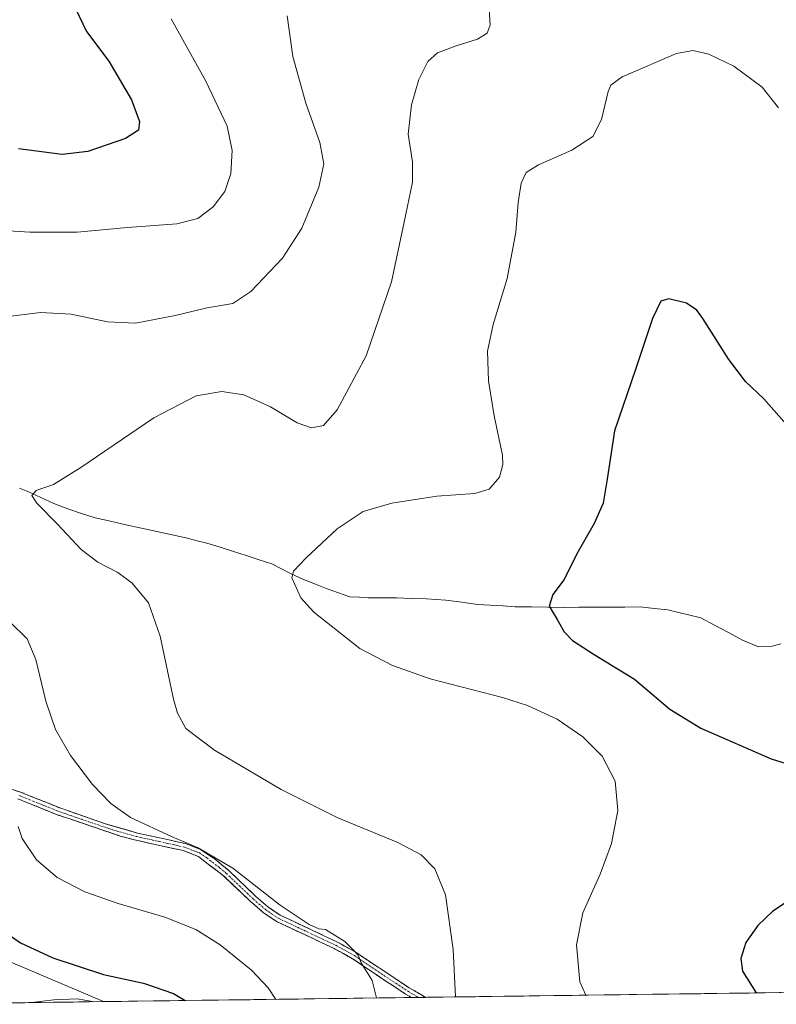
# Model space of a CAD drawing. Units: metres. Extents: x 590511 to 593961, y 4719770 to 4722128.
# Drawn here: x 591286 to 591521, y 4719779 to 4720085 of the extents above; entities that cross this region are included whole.
import ezdxf

# ---------------------------------------------------------------- set-up
doc = ezdxf.new("R2010")
doc.units = ezdxf.units.M
doc.header["$MEASUREMENT"] = 0
doc.linetypes.add('TRAZO_Y_PUNTO', pattern=[1, 0.5, -0.25, 0, -0.25])
doc.linetypes.add('TRAZOSX2', pattern=[1.5, 1, -0.5])
for name, color, linetype, lineweight in [('Camino', 19, 'TRAZOSX2', 0), ('Camino Cxs', 19, 'Continuous', 0), ('Camino eje', 19, 'TRAZO_Y_PUNTO', 0), ('Corriente natural lineal', 142, 'Continuous', 13), ('Cultivos herbáceos CxS', 92, 'Continuous', 0), ('Curva de nivel maestra', 36, 'Continuous', 30), ('Curva de nivel normal', 36, 'Continuous', 0), ('Matorral CxS', 135, 'Continuous', 0), ('Municipio CxS', 142, 'Continuous', 0)]:
    doc.layers.add(name, color=color, linetype=linetype, lineweight=lineweight)

# ---------------------------------------------------------------- blocks, each defined once
blk = doc.blocks.new('*U157')
at = {"layer": 'Cultivos herbáceos CxS', "color": 92, "linetype": 'Continuous', "lineweight": 0}
blk.add_polyline3d([(592221.69, 4719791.95, 416.79), (591312.45, 4719779.85, 454.34), (591271.67, 4719797.13, 452)], dxfattribs=at)
blk = doc.blocks.new('*U167')
at = {"layer": 'Cultivos herbáceos CxS', "color": 92, "linetype": 'Continuous', "lineweight": 0}
for points in [[(591312.45, 4719779.85, 454.34), (591271.67, 4719797.13, 452), (591252.12, 4719808.26, 454.21), (591245.71, 4719817.25, 454.94), (591277.65, 4719839.21, 445.8), (591250.84, 4719859.57, 448.53), (591211.26, 4719904.33, 449.33), (591205.97, 4719914.73, 448.69), (591214.32, 4719922.88, 446.34), (591201.85, 4719929.61, 447.37), (591180.67, 4719932.49, 448.16), (591135.45, 4719977.59, 447.78), (591121.35, 4719994.27, 449.05), (591090.26, 4720020.23, 452.61), (591065.02, 4720039.98, 454.08), (591012.32, 4720064.77, 460.33), (591011.8, 4720064.82, 460.41), (591004.93, 4720065.57, 461.54), (591002.55, 4720065.83, 461.99), (590983.65, 4720067.89, 464.32), (590947.63, 4720059.41, 469.26), (590899.57, 4720053.23, 474.11), (590891.12, 4720059.27, 475.85), (590887.53, 4720061.83, 476.49), (590868.8, 4720057.08, 474.15), (590879.18, 4720025.37, 470.57), (590884.76, 4720027.31, 470.46)], [(591093.14, 4719912.93, 468.13), (591112.37, 4719896.78, 467.26), (591142.07, 4719901.41, 463.86), (591166.22, 4719890.36, 461.63), (591249.56, 4719781.33, 462.65), (591250.19, 4719779.02, 463.59)]]:
    blk.add_polyline3d(points, dxfattribs=at)
blk = doc.blocks.new('*U180')
at = {"layer": 'Matorral CxS', "color": 135, "linetype": 'Continuous', "lineweight": 0}
for points in [[(591312.45, 4719779.85, 454.34), (591271.67, 4719797.13, 452), (591252.12, 4719808.26, 454.21), (591245.71, 4719817.25, 454.94), (591277.65, 4719839.21, 445.8), (591250.84, 4719859.57, 448.53), (591211.26, 4719904.33, 449.33), (591205.97, 4719914.73, 448.69), (591214.32, 4719922.88, 446.34), (591201.85, 4719929.61, 447.37), (591180.67, 4719932.49, 448.16), (591135.45, 4719977.59, 447.78), (591121.35, 4719994.27, 449.05), (591090.26, 4720020.23, 452.61), (591065.02, 4720039.98, 454.08), (591012.32, 4720064.77, 460.33), (591011.8, 4720064.82, 460.41), (591004.93, 4720065.57, 461.54), (591002.55, 4720065.83, 461.99), (590983.65, 4720067.89, 464.32), (590947.63, 4720059.41, 469.26), (590899.57, 4720053.23, 474.11), (590891.12, 4720059.27, 475.85), (590887.53, 4720061.83, 476.49), (590868.8, 4720057.08, 474.15), (590879.18, 4720025.37, 470.57), (590884.76, 4720027.31, 470.46)], [(591093.14, 4719912.93, 468.13), (591112.37, 4719896.78, 467.26), (591142.07, 4719901.41, 463.86), (591166.22, 4719890.36, 461.63), (591249.56, 4719781.33, 462.65), (591250.19, 4719779.02, 463.59)]]:
    blk.add_polyline3d(points, dxfattribs=at)
blk = doc.blocks.new('*U195')
at = {"layer": 'Curva de nivel normal', "color": 36, "linetype": 'Continuous', "lineweight": 0}
blk.add_polyline3d([(591432.06, 4720089.44, 435), (591432.42, 4720082.92, 435), (591431.47, 4720080.45, 435), (591428.55, 4720078.65, 435), (591421.85, 4720076.59, 435), (591416.14, 4720074.33, 435), (591413.11, 4720071.7, 435), (591410.26, 4720066.07, 435), (591407.99, 4720058.2, 435), (591406.99, 4720049.14, 435), (591408.37, 4720040.58, 435), (591408.37, 4720034.25, 435), (591405.79, 4720021.83, 435), (591401.77, 4720003.26, 435), (591393.91, 4719980.37, 435), (591384.9, 4719963.6, 435), (591380.7, 4719958.73, 435), (591376.98, 4719957.99, 435), (591372.51, 4719959.52, 435), (591364.24, 4719964.54, 435), (591355.96, 4719968.25, 435), (591349.2, 4719969.3, 435), (591341.2, 4719967.95, 435), (591328.07, 4719961.07, 435), (591305.35, 4719945.65, 435), (591296.88, 4719940.41, 435), (591291.54, 4719938.49, 435), (591290.2, 4719936.93, 435), (591291.78, 4719934.57, 435), (591298.19, 4719928.06, 435), (591305.53, 4719920.25, 435), (591310.66, 4719916.28, 435), (591316.84, 4719913.03, 435), (591321.35, 4719909.72, 435), (591326.38, 4719903.67, 435), (591330.04, 4719893.32, 435), (591334.11, 4719873.75, 435), (591335.36, 4719869.42, 435), (591338, 4719864.62, 435), (591346.86, 4719857.87, 435), (591367.53, 4719845.67, 435), (591385.13, 4719836.94, 435), (591403.82, 4719829.2, 435), (591411, 4719825.38, 435), (591415.22, 4719821.03, 435), (591418.58, 4719812.97, 435), (591420.95, 4719796.04, 435), (591421.69, 4719781.3, 435)], dxfattribs=at)
blk = doc.blocks.new('*U199')
at = {"layer": 'Curva de nivel normal', "color": 36, "linetype": 'Continuous', "lineweight": 0}
for points in [[(591397.17, 4719780.98, 440), (591395.82, 4719786.41, 440), (591392.44, 4719791.86, 440), (591391.42, 4719794.26, 440), (591390.14, 4719795.69, 440), (591387.33, 4719798.56, 440), (591381.34, 4719802.24, 440), (591379.26, 4719802.49, 440), (591376.26, 4719803.83, 440), (591367.27, 4719809.84, 440), (591352.6, 4719821.29, 440), (591341.58, 4719827.67, 440), (591333.71, 4719830.98, 440), (591320.82, 4719836.98, 440), (591314.71, 4719841.31, 440), (591308.97, 4719847.24, 440), (591302.14, 4719856.26, 440), (591297.5, 4719864.32, 440), (591294.48, 4719873.09, 440), (591291.45, 4719886.06, 440), (591288.76, 4719892.5, 440), (591283.47, 4719897.64, 440)], [(591281.2, 4719992.33, 440), (591292.86, 4719993.8, 440), (591302.41, 4719993.24, 440), (591313.63, 4719990.88, 440), (591322.4, 4719990.48, 440), (591334.62, 4719992.84, 440), (591344.58, 4719995.2, 440), (591352.53, 4719996.52, 440), (591358.13, 4720000.28, 440), (591368.01, 4720010.64, 440), (591374, 4720019.97, 440), (591379.31, 4720032.66, 440), (591380.81, 4720039.88, 440), (591379.58, 4720046.52, 440), (591375.25, 4720058.73, 440), (591371.2, 4720073.19, 440), (591369.44, 4720085.86, 440)]]:
    blk.add_polyline3d(points, dxfattribs=at)
blk = doc.blocks.new('*U204')
at = {"layer": 'Curva de nivel normal', "color": 36, "linetype": 'Continuous', "lineweight": 0}
blk.add_polyline3d([(591521.97, 4720057.32, 430), (591516.82, 4720063.71, 430), (591508.03, 4720070.25, 430), (591500.28, 4720074, 430), (591495.31, 4720075.09, 430), (591490.32, 4720074.16, 430), (591473.42, 4720066.98, 430), (591469.91, 4720064.31, 430), (591469.06, 4720062.37, 430), (591467.02, 4720053.64, 430), (591464.28, 4720048.4, 430), (591457.78, 4720044.16, 430), (591447.44, 4720039.63, 430), (591443.58, 4720037.18, 430), (591442.02, 4720033.9, 430), (591441.11, 4720027.97, 430), (591440.45, 4720018.66, 430), (591437.7, 4720004.3, 430), (591433.32, 4719990.08, 430), (591431.6, 4719981.78, 430), (591431.92, 4719972.54, 430), (591433.7, 4719961.72, 430), (591436.29, 4719949.52, 430), (591436.41, 4719946.62, 430), (591435.32, 4719942.69, 430), (591432.17, 4719938.92, 430), (591427.72, 4719937.57, 430), (591415.87, 4719936.76, 430), (591401.92, 4719934.54, 430), (591393.01, 4719931.97, 430), (591384.9, 4719926.64, 430), (591375.3, 4719917.64, 430), (591371.38, 4719913.5, 430), (591370.84, 4719911.42, 430), (591373.72, 4719905.21, 430), (591377.73, 4719900.7, 430), (591391.95, 4719889.42, 430), (591402.08, 4719884.15, 430), (591413.85, 4719880.02, 430), (591436.31, 4719874.21, 430), (591444.04, 4719871.8, 430), (591453.26, 4719867.49, 430), (591461.16, 4719862.06, 430), (591467.16, 4719856.01, 430), (591471.23, 4719848.27, 430), (591472.1, 4719839.18, 430), (591470.08, 4719828.94, 430), (591466.6, 4719819.43, 430), (591461.23, 4719807.43, 430), (591459.21, 4719797.5, 430), (591460.3, 4719786, 430), (591462.09, 4719781.84, 430)], dxfattribs=at)
blk = doc.blocks.new('*U205')
at = {"layer": 'Curva de nivel normal', "color": 36, "linetype": 'Continuous', "lineweight": 0}
blk.add_polyline3d([(591309.24, 4719779.81, 455), (591309, 4719779.9, 455), (591304.24, 4719780.7, 455), (591296.96, 4719780.43, 455), (591290.18, 4719779.55, 455)], dxfattribs=at)
blk = doc.blocks.new('*U207')
at = {"layer": 'Curva de nivel normal', "color": 36, "linetype": 'Continuous', "lineweight": 0}
for points in [[(591365.9014, 4719780.5606, 445), (591363.51, 4719784.14, 445), (591358.38, 4719789.58, 445), (591348.59, 4719797.49, 445), (591341.06, 4719802.29, 445), (591331.5, 4719806.09, 445), (591316.98, 4719810.32, 445), (591306.65, 4719813.91, 445), (591298.02, 4719818.4, 445), (591291.67, 4719823.84, 445), (591287.2, 4719830.52, 445), (591285.98, 4719834.24, 445)], [(591269.54, 4720019.98, 445), (591289.53, 4720018.75, 445), (591304.2, 4720018.76, 445), (591319.86, 4720020.16, 445), (591335.2, 4720021.26, 445), (591341.72, 4720023, 445), (591346.44, 4720026.59, 445), (591350.1, 4720031.34, 445), (591351.95, 4720036.88, 445), (591352.32, 4720044.07, 445), (591350.79, 4720051.62, 445), (591344.2, 4720065.6, 445), (591333.47, 4720084.98, 445)]]:
    blk.add_polyline3d(points, dxfattribs=at)
blk = doc.blocks.new('*U216')
at = {"layer": 'Curva de nivel maestra', "color": 36, "linetype": 'Continuous', "lineweight": 30}
for points in [[(591525.11, 4719958.2, 425), (591517.37, 4719966.94, 425), (591511.71, 4719972.38, 425), (591506.48, 4719979.15, 425), (591498.5, 4719991.92, 425), (591496.54, 4719994.47, 425), (591493.34, 4719996.68, 425), (591487.87, 4719998.02, 425), (591485.39, 4719997.26, 425), (591482.81, 4719991.96, 425), (591477.6, 4719976.08, 425), (591471, 4719957.08, 425), (591468.76, 4719942.08, 425), (591467.5, 4719934.55, 425), (591464.74, 4719928.3, 425), (591459.3, 4719918.85, 425), (591455.38, 4719910.86, 425), (591451.92, 4719906.22, 425), (591450.79, 4719902.63, 425), (591453.24, 4719898.48, 425), (591455.45, 4719894.68, 425), (591458.01, 4719891.91, 425), (591464.7, 4719887.6, 425), (591477.19, 4719879.9, 425), (591488.2, 4719870.64, 425), (591497.85, 4719864.72, 425), (591519.7, 4719855.27, 425), (591530.28, 4719851.89, 425)], [(591526.91, 4719812.42, 425), (591520.18, 4719807.92, 425), (591515.47, 4719803.53, 425), (591511.76, 4719798.25, 425), (591510.27, 4719793.19, 425), (591510.8, 4719789.31, 425), (591515.009132, 4719782.544935, 425)]]:
    blk.add_polyline3d(points, dxfattribs=at)
blk = doc.blocks.new('*U220')
at = {"layer": 'Curva de nivel maestra', "color": 36, "linetype": 'Continuous', "lineweight": 30}
for points in [[(591303.69, 4720088.14, 450), (591307.16, 4720081.02, 450), (591314.07, 4720071.82, 450), (591321.14, 4720059.8, 450), (591323.55, 4720053.07, 450), (591323.3, 4720050.4, 450), (591319.21, 4720047.81, 450), (591307.53, 4720043.7, 450), (591299.58, 4720042.81, 450), (591286.08, 4720044.53, 450)], [(591278.27, 4719803.86, 450), (591286.63, 4719798.11, 450), (591296.71, 4719793.45, 450), (591312.44, 4719788.24, 450), (591324.86, 4719785.58, 450), (591334.19, 4719782.42, 450), (591337.77, 4719780.19, 450)]]:
    blk.add_polyline3d(points, dxfattribs=at)

msp = doc.modelspace()

# ---------------------------------------------------------------- linework, layer by layer
at = {"layer": 'Camino', "color": 19, "linetype": 'TRAZOSX2', "lineweight": 0}
for points in [[(591279.27, 4719847.28), (591286.65, 4719844.9), (591298.87, 4719839.98), (591313, 4719835.06), (591322.99, 4719832.16), (591332.75, 4719830.04), (591337.9, 4719828.89), (591342.55, 4719827.1), (591347.11, 4719824.03), (591351.28, 4719820.51), (591359.71, 4719812.5), (591363.37, 4719809.34), (591367.25, 4719806.71), (591385.06, 4719798.33), (591390.89, 4719795.1), (591398.27, 4719790.12), (591407.34, 4719784.13), (591412.43, 4719781.18)], [(591408.03, 4719781.12), (591406.15, 4719782.21), (591397.02, 4719788.24), (591389.71, 4719793.18), (591384.03, 4719796.32), (591366.13, 4719804.75), (591361.99, 4719807.55), (591358.2, 4719810.83), (591349.82, 4719818.79), (591341.86, 4719824.87), (591337.23, 4719826.73), (591322.45, 4719829.97), (591317.64, 4719831.26), (591298.09, 4719837.87), (591285.88, 4719842.78)], [(591410.23, 4719781.15), (591408.03, 4719781.12)], [(591412.43, 4719781.18), (591410.23, 4719781.15)]]:
    msp.add_lwpolyline(points, dxfattribs=at)
at = {"layer": 'Camino Cxs', "color": 19, "linetype": 'Continuous', "lineweight": 0}
msp.add_polyline3d([(591282.96, 4719846.09, 443.18), (591286.65, 4719844.9, 442.63), (591290.72, 4719843.26, 442.29), (591294.8, 4719841.62, 441.99), (591298.87, 4719839.98, 441.4), (591303.58, 4719838.34, 441.1), (591308.29, 4719836.7, 441.24), (591313, 4719835.06, 440.62), (591316.33, 4719834.09, 440.47), (591319.66, 4719833.13, 440.47), (591322.99, 4719832.16, 440.51), (591327.87, 4719831.1, 440.61), (591332.75, 4719830.04, 440.2), (591335.33, 4719829.47, 440.03), (591337.9, 4719828.89, 439.95), (591342.55, 4719827.1, 440.09), (591344.83, 4719825.57, 440.03), (591347.11, 4719824.03, 439.92), (591349.2, 4719822.27, 440.09), (591351.28, 4719820.51, 440.03), (591354.09, 4719817.84, 440.13), (591356.9, 4719815.17, 440.16), (591359.71, 4719812.5, 440.39), (591363.37, 4719809.34, 440.35), (591367.25, 4719806.71, 440.41), (591371.7, 4719804.62, 440.1), (591376.16, 4719802.52, 440.25), (591380.61, 4719800.43, 440.06), (591385.06, 4719798.33, 440.13), (591387.98, 4719796.72, 440.24), (591390.89, 4719795.1, 439.98), (591394.58, 4719792.61, 439.7), (591398.27, 4719790.12, 439.26), (591401.29, 4719788.12, 438.9), (591404.32, 4719786.13, 438.35), (591407.34, 4719784.13, 437.78), (591409.89, 4719782.66, 437.3), (591412.43, 4719781.18, 436.82), (591412.43, 4719781.18, 436.82), (591408.03, 4719781.12, 437.74), (591406.15, 4719782.21, 438.08), (591403.11, 4719784.22, 438.67), (591400.06, 4719786.23, 439.17), (591397.02, 4719788.24, 439.53), (591393.37, 4719790.71, 440.11), (591389.71, 4719793.18, 440.49), (591386.87, 4719794.75, 440.82), (591384.03, 4719796.32, 440.82), (591379.56, 4719798.43, 440.46), (591375.08, 4719800.54, 440.82), (591370.61, 4719802.64, 440.74), (591366.13, 4719804.75, 440.88), (591361.99, 4719807.55, 440.9), (591360.1, 4719809.19, 440.99), (591358.2, 4719810.83, 441.13), (591355.41, 4719813.48, 440.77), (591352.61, 4719816.14, 440.85), (591349.82, 4719818.79, 440.66), (591347.17, 4719820.82, 440.81), (591344.51, 4719822.84, 440.68), (591341.86, 4719824.87, 440.68), (591337.23, 4719826.73, 440.88), (591333.54, 4719827.54, 440.84), (591329.84, 4719828.35, 441.03), (591326.15, 4719829.16, 441.46), (591322.45, 4719829.97, 440.98), (591317.64, 4719831.26, 441.06), (591313.73, 4719832.58, 441.08), (591309.82, 4719833.9, 441.51), (591305.91, 4719835.23, 442.27), (591302, 4719836.55, 441.92), (591298.09, 4719837.87, 441.8), (591294.02, 4719839.51, 442.52), (591289.95, 4719841.14, 443.09), (591285.88, 4719842.78, 443.07)], dxfattribs=at)
at = {"layer": 'Camino eje', "color": 19, "linetype": 'TRAZO_Y_PUNTO', "lineweight": 0}
msp.add_lwpolyline([(591286.27, 4719843.84), (591292.38, 4719841.38), (591298.48, 4719838.93), (591305.55, 4719836.47), (591315.32, 4719833.16), (591320.32, 4719831.71), (591322.72, 4719831.07), (591327.6, 4719830.01), (591334.99, 4719828.39), (591337.57, 4719827.81), (591339.89, 4719826.92), (591342.21, 4719825.99), (591344.49, 4719824.45), (591348.47, 4719821.41), (591350.55, 4719819.65), (591358.96, 4719811.67), (591360.79, 4719810.09), (591362.68, 4719808.45), (591364.62, 4719807.13), (591366.69, 4719805.73), (591375.64, 4719801.52), (591384.55, 4719797.33), (591387.39, 4719795.76), (591390.3, 4719794.14), (591393.99, 4719791.65), (591397.65, 4719789.18), (591406.75, 4719783.17), (591410.23, 4719781.15)], dxfattribs=at)
at = {"layer": 'Corriente natural lineal', "color": 142, "linetype": 'Continuous', "lineweight": 13}
msp.add_polyline3d([(591286.38, 4719939.26, 435.14), (591288.91, 4719938.19, 435.02), (591292.98, 4719936.32, 434.87), (591297.04, 4719934.44, 434.56), (591301.32, 4719932.79, 434.28), (591305.57, 4719931.41, 434.07), (591309.82, 4719930.03, 433.84), (591314.61, 4719928.97, 433.54), (591319.39, 4719927.91, 433.24), (591324.18, 4719926.86, 432.99), (591328.96, 4719925.8, 432.74), (591333.75, 4719924.74, 432.44), (591338.53, 4719923.68, 432.09), (591341.53, 4719922.92, 431.89), (591344.52, 4719922.15, 431.72), (591348.65, 4719920.89, 431.5), (591352.77, 4719919.63, 431.21), (591356.74, 4719918.33, 430.87), (591360.7, 4719917.03, 430.65), (591364.67, 4719915.73, 430.39), (591367.45, 4719914.31, 430.14), (591370.23, 4719912.88, 429.93), (591374.52, 4719910.88, 429.68), (591378.19, 4719909.44, 429.41), (591381.85, 4719908, 429.13), (591385.39, 4719906.78, 428.96), (591388.93, 4719905.56, 428.77), (591391.75, 4719905.36, 428.6), (591394.56, 4719905.15, 428.4), (591398.99, 4719905.17, 428.09), (591403.41, 4719905.18, 427.77), (591408.06, 4719905.03, 427.42), (591412.71, 4719904.87, 427.07), (591415.7, 4719904.67, 426.84), (591418.69, 4719904.46, 426.63), (591423.62, 4719903.82, 426.31), (591428.54, 4719903.18, 426.05), (591432.44, 4719902.93, 425.87), (591436.34, 4719902.67, 425.69), (591440.24, 4719902.42, 425.5), (591445.23, 4719902.36, 425.24), (591450.22, 4719902.3, 424.98), (591455.21, 4719902.24, 424.73), (591459.98, 4719902.27, 424.5), (591464.74, 4719902.3, 424.27), (591469.51, 4719902.32, 423.99), (591474.27, 4719902.35, 423.7), (591479.04, 4719902.38, 423.43), (591483.33, 4719901.91, 423.2), (591487.61, 4719901.43, 422.95), (591491.01, 4719900.61, 422.72), (591494.4, 4719899.78, 422.45), (591497.8, 4719898.96, 422.18), (591502.1, 4719896.67, 421.84), (591506.41, 4719894.39, 421.38), (591510.71, 4719892.1, 421.11), (591513.2, 4719891.06, 420.96), (591515.68, 4719890.01, 420.8), (591519.98, 4719890.17, 420.54), (591522.64, 4719890.95, 420.37)], dxfattribs=at)
at = {"layer": 'Cultivos herbáceos CxS', "color": 92, "linetype": 'Continuous', "lineweight": 0}
msp.add_polyline3d([(591312.45, 4719779.85, 454.34), (592221.69, 4719791.95, 416.79)], dxfattribs=at)
at = {"layer": 'Matorral CxS', "color": 135, "linetype": 'Continuous', "lineweight": 0}
for points in [[(591271.67, 4719797.13, 452), (591312.45, 4719779.85, 454.34), (591250.19, 4719779.02, 463.59)], [(591312.45, 4719779.85, 454.34), (591250.19, 4719779.02, 463.59)]]:
    msp.add_polyline3d(points, dxfattribs=at)
at = {"layer": 'Municipio CxS', "color": 142, "linetype": 'Continuous', "lineweight": 0}
msp.add_polyline3d([(591522.8, 4719782.65, 424.21), (591517.8, 4719782.58, 424.64), (591512.81, 4719782.52, 425.1), (591507.81, 4719782.45, 425.56), (591502.82, 4719782.38, 426.02), (591497.82, 4719782.32, 426.51), (591492.83, 4719782.25, 427), (591487.83, 4719782.18, 427.46), (591482.84, 4719782.12, 427.91), (591477.84, 4719782.05, 428.34), (591472.85, 4719781.98, 428.86), (591467.85, 4719781.92, 429.35), (591462.86, 4719781.85, 429.82), (591457.86, 4719781.78, 430.23), (591452.87, 4719781.72, 430.67), (591447.87, 4719781.65, 431.12), (591442.88, 4719781.59, 431.63), (591437.88, 4719781.52, 432.22), (591432.89, 4719781.45, 432.89), (591427.89, 4719781.39, 433.69), (591422.9, 4719781.32, 434.6), (591417.9, 4719781.25, 435.64), (591412.91, 4719781.19, 436.71), (591407.91, 4719781.12, 437.76), (591402.92, 4719781.05, 438.76), (591397.92, 4719780.99, 439.72), (591392.93, 4719780.92, 440.76), (591387.93, 4719780.85, 441.85), (591382.94, 4719780.79, 442.68), (591377.94, 4719780.72, 443.28), (591372.95, 4719780.65, 443.85), (591367.95, 4719780.59, 444.52), (591362.96, 4719780.52, 445.36), (591357.96, 4719780.46, 446.15), (591352.97, 4719780.39, 447.33), (591347.97, 4719780.32, 448.53), (591342.98, 4719780.26, 449.28), (591337.98, 4719780.19, 449.97), (591332.99, 4719780.12, 450.51), (591327.99, 4719780.06, 450.69), (591323, 4719779.99, 451.27), (591318, 4719779.92, 452.65), (591313.01, 4719779.86, 453.37), (591308.01, 4719779.79, 454.5), (591303.02, 4719779.72, 455.24), (591298.02, 4719779.66, 455.3), (591293.03, 4719779.59, 455.03), (591288.03, 4719779.52, 454.56), (591283.04, 4719779.46, 454.73)], dxfattribs=at)

# ---------------------------------------------------------------- block references
at = {"layer": 'Cultivos herbáceos CxS', "color": 92, "linetype": 'Continuous', "lineweight": 0}
for name in ['*U157', '*U167']:
    msp.add_blockref(name, (0, 0), dxfattribs=at)
at = {"layer": 'Curva de nivel maestra', "color": 36, "linetype": 'Continuous', "lineweight": 30}
for name in ['*U216', '*U220']:
    msp.add_blockref(name, (0, 0), dxfattribs=at)
at = {"layer": 'Curva de nivel normal', "color": 36, "linetype": 'Continuous', "lineweight": 0}
for name in ['*U199', '*U195', '*U204', '*U207', '*U205']:
    msp.add_blockref(name, (0, 0), dxfattribs=at)
at = {"layer": 'Matorral CxS', "color": 135, "linetype": 'Continuous', "lineweight": 0}
msp.add_blockref('*U180', (0, 0), dxfattribs=at)

doc.saveas('drawing.dxf')
